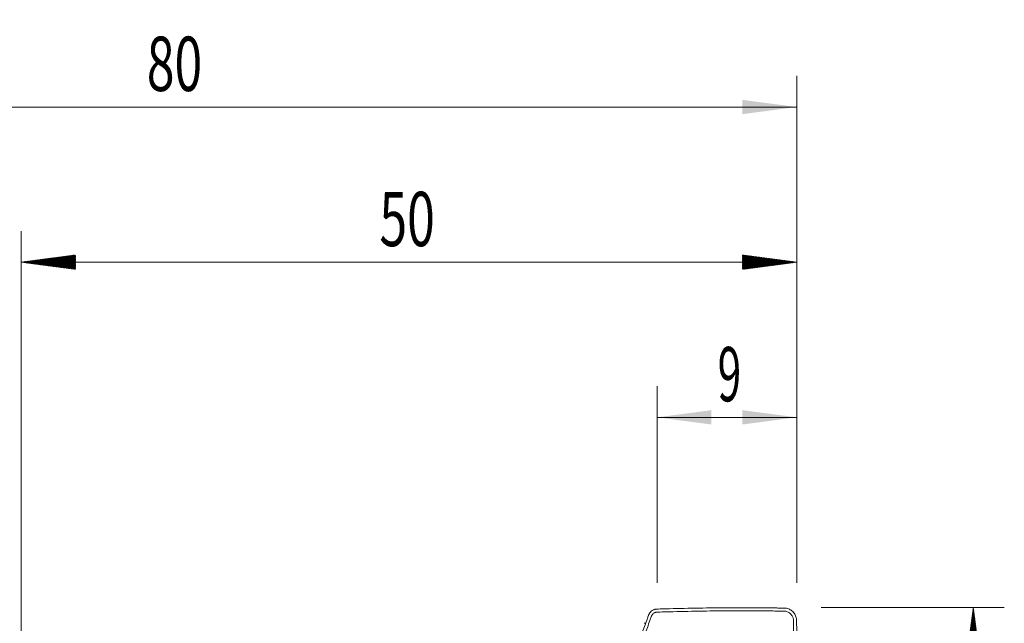
# Model space of a CAD drawing. Units: millimetres. Extents: x -53 to 63, y -46 to 69.
# Drawn here: x 0 to 63, y 30 to 69 of the extents above; entities that cross this region are included whole.
import ezdxf

# ---------------------------------------------------------------- set-up
doc = ezdxf.new("R2010")
doc.units = ezdxf.units.MM
for name, color, linetype in [('1', 4, 'Continuous'), ('2', 7, 'Continuous'), ('SK2', 7, 'Continuous')]:
    doc.layers.add(name, color=color, linetype=linetype)
doc.styles.add('iso_b_vert', font='simplex.shx')
doc.dimstyles.get("Standard").update_dxf_attribs({"dimtxt": 0.18, "dimasz": 0.18, "dimexe": 0.18, "dimexo": 0.0625, "dimgap": 0.09, "dimtad": 1, "dimzin": 0, "dimdsep": 52, "dimtxsty": 'Standard', "dimcen": 0.09, "dimadec": 0, "dimazin": 0, "dimtfac": 1, "dimtdec": 4, "dimtofl": 0, "dimtmove": 0, "dimatfit": 3, "dimfxl": 1, "dimtolj": 1, "dimtzin": 0, "dimarcsym": 0})

# ---------------------------------------------------------------- blocks, each defined once
blk = doc.blocks.new('_U0')
at = {"layer": '2', "lineweight": 13}
for p, q in [((41, 33.0875), (41, 45.75)), ((50, 33.0875), (50, 45.75)), ((50, 43.75), (41, 43.75))]:
    blk.add_line(p, q, dxfattribs=at)
at = {"layer": '2', "lineweight": 18}
for points in [[(41, 43.75), (44.499998, 44.210784), (44.500002, 43.289216)], [(50, 43.75), (46.500002, 43.289216), (46.499998, 44.210784)]]:
    blk.add_solid(points, dxfattribs=at)
at = {"layer": '2', "lineweight": 18, "insert": (44.902767, 44.782634), "char_height": 3.5, "attachment_point": 7, "line_spacing_factor": 1.084337, "style": 'iso_b_vert'}
blk.add_mtext('\\W0.5742;9', dxfattribs=at)
blk = doc.blocks.new('_U1')
at = {"layer": 'SK2', "lineweight": 13}
for p, q in [((-30, 1.5875), (-30, 65.75)), ((50, 33.0875), (50, 65.75)), ((-30, 63.75), (50, 63.75))]:
    blk.add_line(p, q, dxfattribs=at)
at = {"layer": 'SK2', "lineweight": 18}
for points in [[(-30, 63.75), (-26.500002, 64.210784), (-26.499998, 63.289216)], [(50, 63.75), (46.500002, 63.289216), (46.499998, 64.210784)]]:
    blk.add_solid(points, dxfattribs=at)
at = {"layer": 'SK2', "lineweight": 18, "insert": (8.095034, 64.782634), "char_height": 3.5, "attachment_point": 7, "line_spacing_factor": 1.084337, "style": 'iso_b_vert'}
blk.add_mtext('\\W0.6740;80', dxfattribs=at)

msp = doc.modelspace()

# ---------------------------------------------------------------- hatches: boundary and pattern name
at = {"layer": '2', "lineweight": 13}
h = msp.add_hatch(dxfattribs=at)
h.set_pattern_fill('ANSI31', color=256, scale=0.0062, style=0)
h.paths.add_polyline_path([(0, 53.75), (3.5, 54.211), (3.5, 53.289)])
h = msp.add_hatch(dxfattribs=at)
h.set_pattern_fill('ANSI31', color=256, scale=0.0062, style=0)
h.paths.add_polyline_path([(50, 53.75), (46.5, 53.289), (46.5, 54.211)])
h = msp.add_hatch(dxfattribs=at)
h.set_pattern_fill('ANSI31', color=256, scale=0.0062, style=0)
h.paths.add_polyline_path([(61.388, 31.5), (61.848, 28), (60.927, 28)])

# ---------------------------------------------------------------- linework, layer by layer
at = {"layer": '1', "lineweight": 18}
for points, knots in [([(49.192, 31.26), (49.21, 31.259), (49.245, 31.257), (49.313, 31.247), (49.396, 31.224), (49.488, 31.18), (49.573, 31.121), (49.646, 31.049), (49.706, 30.966), (49.753, 30.875), (49.779, 30.793), (49.792, 30.725), (49.796, 30.686), (49.797, 30.661), (49.798, 30.648), (49.798, 30.633), (49.798, 30.613), (49.799, 30.588), (49.801, 30.49), (49.803, 30.32), (49.805, 30.082), (49.804, 29.844), (49.801, 29.645), (49.797, 29.516), (49.796, 29.461), (49.795, 29.441), (49.795, 29.429), (49.794, 29.419), (49.794, 29.409), (49.793, 29.397), (49.793, 29.382), (49.791, 29.332), (49.788, 29.248), (49.781, 29.089), (49.768, 28.811), (49.751, 28.493), (49.735, 28.185), (49.727, 28.025), (49.722, 27.926), (49.72, 27.877), (49.715, 27.799), (49.705, 27.663), (49.682, 27.468), (49.643, 27.236), (49.591, 27.007), (49.538, 26.817), (49.496, 26.686), (49.471, 26.612), (49.403, 26.425), (49.287, 26.102), (49.15, 25.722), (49.067, 25.49), (49.033, 25.397), (49.027, 25.38), (49.021, 25.365), (49.013, 25.346), (48.991, 25.303), (48.948, 25.244), (48.879, 25.185), (48.822, 25.154), (48.777, 25.136), (48.739, 25.124), (48.703, 25.118), (48.679, 25.116), (48.667, 25.115), (48.654, 25.115), (48.634, 25.114), (48.609, 25.113), (48.43, 25.108), (47.625, 25.084), (46.192, 25.052), (44.283, 25.03), (42.693, 25.029), (41.58, 25.038), (41.023, 25.044), (40.745, 25.048), (40.606, 25.05), (40.537, 25.052), (40.5, 25.052), (40.48, 25.052), (40.467, 25.053), (40.459, 25.053), (40.45, 25.053), (40.436, 25.054), (40.407, 25.056), (40.347, 25.065), (40.264, 25.088), (40.171, 25.133), (40.087, 25.191), (40.014, 25.263), (39.953, 25.346), (39.907, 25.438), (39.88, 25.519), (39.868, 25.588), (39.864, 25.626), (39.862, 25.651), (39.862, 25.664), (39.861, 25.679), (39.861, 25.699), (39.861, 25.724), (39.859, 25.823), (39.856, 25.992), (39.854, 26.23), (39.855, 26.469), (39.859, 26.667), (39.862, 26.796), (39.864, 26.851), (39.865, 26.871), (39.865, 26.883), (39.865, 26.893), (39.866, 26.903), (39.866, 26.916), (39.867, 26.931), (39.868, 26.98), (39.871, 27.065), (39.878, 27.224), (39.892, 27.502), (39.909, 27.82), (39.925, 28.128), (39.933, 28.287), (39.938, 28.386), (39.94, 28.435), (39.944, 28.514), (39.955, 28.65), (39.978, 28.844), (40.017, 29.076), (40.068, 29.306), (40.121, 29.495), (40.163, 29.626), (40.189, 29.7), (40.256, 29.887), (40.372, 30.21), (40.509, 30.591), (40.593, 30.823), (40.626, 30.916), (40.632, 30.932), (40.638, 30.948), (40.646, 30.966), (40.669, 31.009), (40.712, 31.069), (40.78, 31.127), (40.837, 31.158), (40.882, 31.176), (40.921, 31.188), (40.957, 31.194), (40.98, 31.196), (40.992, 31.197), (41.006, 31.198), (41.025, 31.198), (41.05, 31.199), (41.229, 31.204), (42.035, 31.228), (43.467, 31.26), (45.376, 31.282), (46.967, 31.283), (48.08, 31.275), (48.636, 31.268), (48.944, 31.264), (49.103, 31.261), (49.183, 31.26), (49.192, 31.26)], [0, 0, 0, 0, 0.001953, 0.003906, 0.007812, 0.011719, 0.015625, 0.019531, 0.023438, 0.027344, 0.03125, 0.033203, 0.035156, 0.035645, 0.036133, 0.036621, 0.037109, 0.038086, 0.039062, 0.046875, 0.054688, 0.0625, 0.070312, 0.074219, 0.075195, 0.075684, 0.076172, 0.076416, 0.07666, 0.077148, 0.077637, 0.078125, 0.082031, 0.085938, 0.09375, 0.109375, 0.117188, 0.124023, 0.125, 0.126953, 0.128906, 0.132812, 0.140625, 0.148438, 0.15625, 0.164062, 0.167969, 0.169922, 0.171875, 0.1875, 0.203125, 0.210938, 0.211914, 0.212402, 0.212891, 0.213867, 0.214844, 0.21875, 0.222656, 0.225586, 0.226562, 0.228516, 0.230469, 0.230957, 0.231445, 0.231934, 0.232422, 0.233398, 0.234375, 0.25, 0.3125, 0.375, 0.4375, 0.46875, 0.484375, 0.492188, 0.496094, 0.498047, 0.499023, 0.499634, 0.5, 0.500366, 0.500488, 0.500977, 0.501953, 0.503906, 0.507812, 0.511719, 0.515625, 0.519531, 0.523438, 0.527344, 0.53125, 0.533203, 0.535156, 0.535645, 0.536133, 0.536621, 0.537109, 0.538086, 0.539062, 0.546875, 0.554688, 0.5625, 0.570312, 0.574219, 0.575195, 0.575684, 0.576172, 0.576416, 0.57666, 0.577148, 0.577637, 0.578125, 0.582031, 0.585938, 0.59375, 0.609375, 0.617188, 0.624023, 0.625, 0.626953, 0.628906, 0.632812, 0.640625, 0.648438, 0.65625, 0.664062, 0.667969, 0.669922, 0.671875, 0.6875, 0.703125, 0.710938, 0.711914, 0.712402, 0.712891, 0.713867, 0.714844, 0.71875, 0.722656, 0.725586, 0.726562, 0.728516, 0.730469, 0.730957, 0.731445, 0.731934, 0.732422, 0.733398, 0.734375, 0.75, 0.8125, 0.875, 0.9375, 0.96875, 0.984375, 0.992188, 0.999023, 1, 1, 1, 1]), ([(41, 31.394), (40.996, 31.394), (40.987, 31.394), (40.971, 31.393), (40.935, 31.389), (40.881, 31.38), (40.824, 31.363), (40.756, 31.336), (40.671, 31.289), (40.568, 31.202), (40.503, 31.112), (40.469, 31.048), (40.457, 31.02), (40.449, 31), (40.446, 30.991), (40.445, 30.989)], [0, 0, 0, 0, 0.016627, 0.041512, 0.066396, 0.165935, 0.265474, 0.315244, 0.464552, 0.66363, 0.862708, 0.912477, 0.962247, 0.987131, 1, 1, 1, 1]), ([(48.71, 31.464), (48.556, 31.466), (48.083, 31.472), (46.973, 31.48), (45.381, 31.479), (43.47, 31.457), (42.033, 31.425), (41.231, 31.402), (41.05, 31.396), (41.025, 31.395), (41.009, 31.395), (41.002, 31.395), (41, 31.394)], [0, 0, 0, 0, 0.060095, 0.184039, 0.431927, 0.679814, 0.927702, 0.989674, 0.993547, 0.997421, 0.999357, 1, 1, 1, 1]), ([(49.202, 31.457), (49.191, 31.457), (49.112, 31.458), (48.953, 31.461), (48.799, 31.463), (48.715, 31.464), (48.71, 31.464)], [0, 0, 0, 0, 0.058969, 0.484374, 0.970551, 1, 1, 1, 1]), ([(49.995, 30.653), (49.995, 30.655), (49.995, 30.662), (49.994, 30.675), (49.992, 30.709), (49.987, 30.76), (49.97, 30.849), (49.936, 30.955), (49.875, 31.075), (49.795, 31.183), (49.699, 31.277), (49.589, 31.353), (49.467, 31.411), (49.359, 31.441), (49.27, 31.454), (49.225, 31.456), (49.203, 31.457)], [0, 0, 0, 0, 0.003982, 0.017442, 0.030902, 0.08474, 0.138579, 0.246257, 0.353934, 0.461612, 0.56929, 0.676967, 0.784645, 0.892322, 0.946161, 1, 1, 1, 1]), ([(40.445, 30.989), (40.444, 30.986), (40.44, 30.974), (40.409, 30.888), (40.323, 30.649), (40.187, 30.272), (40.077, 29.965), (40.019, 29.805), (40.017, 29.799)], [0, 0, 0, 0, 0.005762, 0.02963, 0.220574, 0.60246, 0.984346, 1, 1, 1, 1]), ([(49.916, 27.876), (49.917, 27.895), (49.919, 27.924), (49.924, 28.022), (49.932, 28.182), (49.947, 28.492), (49.964, 28.811), (49.978, 29.09), (49.986, 29.25), (49.99, 29.335), (49.993, 29.385), (49.993, 29.4), (49.994, 29.412), (49.995, 29.422), (49.995, 29.432), (49.995, 29.445), (49.995, 29.465), (49.996, 29.52), (49.998, 29.649), (50, 29.849), (50, 30.089), (49.999, 30.328), (49.997, 30.498), (49.996, 30.598), (49.995, 30.623), (49.995, 30.641), (49.995, 30.65), (49.995, 30.653)], [0, 0, 0, 0, 0.020172, 0.030957, 0.106451, 0.19273, 0.365288, 0.451567, 0.494707, 0.537846, 0.543238, 0.548631, 0.554023, 0.55672, 0.559416, 0.564808, 0.570201, 0.580986, 0.624125, 0.710404, 0.796683, 0.882962, 0.969241, 0.980026, 0.990811, 0.996203, 1, 1, 1, 1])]:
    msp.add_open_spline(points, degree=3, knots=knots, dxfattribs=at)
for points in [[(49.203, 31.457), (49.203, 31.457), (49.202, 31.457), (49.202, 31.457)], [(40.26, 30.485), (40.231, 30.483), (40.201, 30.481), (40.173, 30.477)]]:
    msp.add_open_spline(points, degree=3, dxfattribs=at)
at = {"layer": '2', "lineweight": 18}
for p, q in [((0, 26.288), (0, 55.75)), ((50, 33.087), (50, 55.75)), ((50, 53.75), (0, 53.75))]:
    msp.add_line(p, q, dxfattribs=at)
at = {"layer": '2', "lineweight": 13}
for p, q in [((51.587, 31.5), (63.388, 31.5)), ((61.388, 31.5), (61.388, -31.5))]:
    msp.add_line(p, q, dxfattribs=at)

# ---------------------------------------------------------------- texts
at = {"layer": '2', "lineweight": 18, "insert": (23.095, 54.783), "char_height": 3.5, "attachment_point": 7, "line_spacing_factor": 1.084337, "style": 'iso_b_vert'}
msp.add_mtext('\\W0.6740;50', dxfattribs=at)

# ---------------------------------------------------------------- dimensions: what is measured, and where the dimension line sits
at = {"layer": '2', "lineweight": 18}
dim = msp.add_linear_dim(base=(41, 43.75), p1=(50, 31.5), p2=(41, 31.5), dimstyle='Standard', override={"dimtxt": 3.5, "dimasz": 3.5, "dimexe": 2, "dimexo": 1.5875, "dimgap": 1.75, "dimtad": 1, "dimtih": 1, "dimtoh": 0, "dimdec": 2, "dimlfac": 1, "dimzin": 8, "dimdsep": 46, "dimlunit": 2, "dimpost": '<>', "dimtxsty": 'iso_b_vert', "dimsah": 1, "dimse1": 0, "dimse2": 0, "dimsd1": 0, "dimsd2": 0, "dimclrd": 2, "dimclre": 2, "dimclrt": 2, "dimtol": 0, "dimtm": -0.1, "dimtfac": 1, "dimtdec": 2, "dimtofl": 1, "dimtmove": 0, "dimtzin": 8, "dimlwd": 13, "dimlwe": 13}, dxfattribs=at)
dim.commit()
dim.dimension.update_dxf_attribs({"geometry": '_U0', "text_midpoint": (45.5, 43.75)})
at = {"layer": 'SK2', "lineweight": 18}
dim = msp.add_linear_dim(base=(50, 63.75), p1=(-30, 0), p2=(50, 31.5), dimstyle='Standard', override={"dimtxt": 3.5, "dimasz": 3.5, "dimexe": 2, "dimexo": 1.5875, "dimgap": 1.75, "dimtad": 1, "dimtih": 1, "dimtoh": 0, "dimdec": 2, "dimlfac": 1, "dimzin": 8, "dimdsep": 46, "dimlunit": 2, "dimpost": '<>', "dimtxsty": 'iso_b_vert', "dimsah": 1, "dimse1": 0, "dimse2": 0, "dimsd1": 0, "dimsd2": 0, "dimclrd": 2, "dimclre": 2, "dimclrt": 2, "dimtol": 0, "dimtm": -0.1, "dimtfac": 1, "dimtdec": 2, "dimtofl": 1, "dimtmove": 0, "dimtzin": 8, "dimlwd": 13, "dimlwe": 13}, dxfattribs=at)
dim.commit()
dim.dimension.update_dxf_attribs({"geometry": '_U1', "text_midpoint": (10, 63.75)})

doc.saveas('drawing.dxf')
